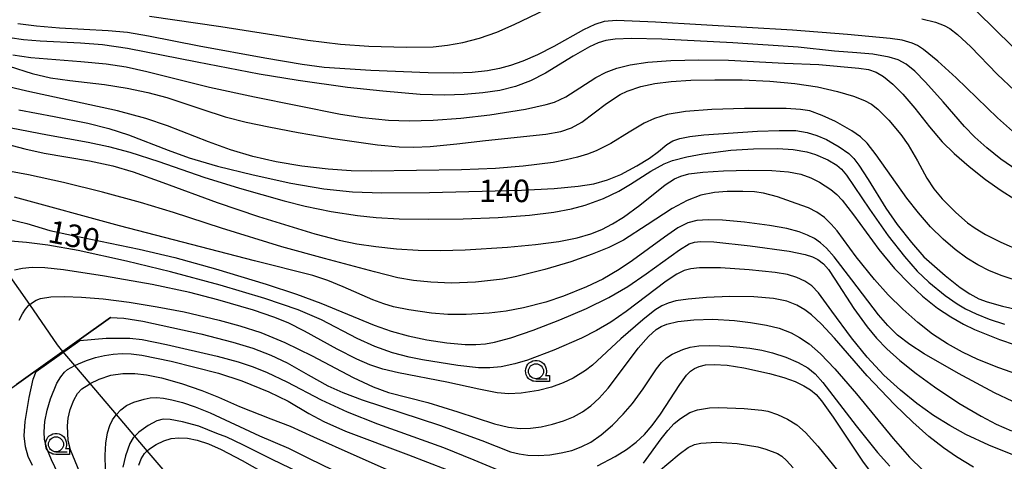
# Model space of a CAD drawing. Extents: x -22000 to -20000, y 99000 to 100500.
# Drawn here: x -21288 to -21125, y 99741 to 99815 of the extents above; entities that cross this region are included whole.
import ezdxf

# ---------------------------------------------------------------- set-up
doc = ezdxf.new("R2010")
doc.units = 0
doc.header["$MEASUREMENT"] = 0
doc.layers.get('0').update_dxf_attribs({"color": 50, "linetype": 'CONTINUOUS'})
for name, color, linetype in [('5102000', 5, 'CONTINUOUS'), ('6110000', 232, 'CONTINUOUS'), ('6331000', 90, 'CONTINUOUS'), ('7101000', 20, 'CONTINUOUS'), ('7101001', 23, 'CONTINUOUS'), ('7102000', 40, 'CONTINUOUS'), ('7102001', 43, 'CONTINUOUS'), ('CLIP_BOX', 4, 'CONTINUOUS')]:
    doc.layers.add(name, color=color, linetype=linetype)
doc.styles.add('Dm_Anotation', font='romans.shx', dxfattribs={"bigfont": 'pscdm.shx'})

# ---------------------------------------------------------------- blocks, each defined once
blk = doc.blocks.new('633100')
at = {"linetype": 'Continuous', "flags": 128}
blk.add_lwpolyline([(0, -0.5), (0.75, -0.5)], dxfattribs=at)
at = {"linetype": 'Continuous'}
blk.add_circle((0, 0), 0.5, dxfattribs=at)
at = {"layer": 'CLIP_BOX', "flags": 128}
blk.add_lwpolyline([(0.892, -0.277), (0.892, -0.677), (0, -0.677), (-0.136, -0.66), (-0.203, -0.647), (-0.33, -0.594), (-0.444, -0.518), (-0.493, -0.47), (-0.579, -0.364), (-0.644, -0.244), (-0.683, -0.113), (-0.697, 0.023), (-0.683, 0.159), (-0.617, 0.353), (-0.541, 0.467), (-0.444, 0.564), (-0.33, 0.64), (-0.203, 0.693), (-0.069, 0.72), (0.069, 0.72), (0.203, 0.693), (0.387, 0.602), (0.493, 0.516), (0.579, 0.41), (0.644, 0.29), (0.683, 0.159), (0.697, 0.023), (0.697, -0.046), (0.67, -0.18), (0.63, -0.277), (0.892, -0.277)], dxfattribs=at)

msp = doc.modelspace()

# ---------------------------------------------------------------- linework, layer by layer
at = {"layer": '5102000'}
msp.add_lwpolyline([(-21261.51, 99736.5), (-21267.15, 99743.1), (-21269.02, 99745.29), (-21269.24, 99745.55), (-21272.28, 99749.15), (-21276.63, 99754.3), (-21279.16, 99757.29), (-21281.16, 99759.67), (-21282.06, 99760.73), (-21286.68, 99767.44), (-21290.3, 99772.69)], dxfattribs=at)
at = {"layer": '6110000'}
msp.add_lwpolyline([(-21290.66, 99752.88), (-21288.87, 99754.16), (-21282.08, 99759.01), (-21281.16, 99759.67), (-21278.47, 99761.59), (-21273.27, 99765.3), (-21273.16, 99765.38)], dxfattribs=at)
at = {"layer": '7101000'}
for points in [[(-21122.83, 99795.85), (-21125.84, 99798.49), (-21132.73, 99805.15), (-21135.76, 99807.96), (-21138.15, 99809.88), (-21139.14, 99810.52), (-21140.02, 99810.96), (-21141.71, 99811.45), (-21143.71, 99811.73), (-21150.77, 99812.4), (-21159.91, 99813.09), (-21182.67, 99814.42), (-21189.14, 99814.68), (-21191.22, 99814.53), (-21192.79, 99814.05), (-21194.65, 99813.15), (-21199.57, 99810.37), (-21202.28, 99809.02), (-21204.73, 99807.96), (-21206.78, 99807.22), (-21208.59, 99806.71), (-21210.6, 99806.32), (-21213.17, 99806.04), (-21216.18, 99805.92), (-21220.46, 99805.99), (-21229.98, 99806.41), (-21237.76, 99806.89), (-21241.41, 99807.37), (-21247.61, 99808.45), (-21258.5, 99810.45), (-21266.92, 99812.11), (-21270.44, 99812.68), (-21273.64, 99812.99), (-21281.75, 99813.45), (-21285.57, 99813.77), (-21288.64, 99814.17)], [(-21288.49, 99799.85), (-21282.61, 99798.71), (-21277, 99797.62), (-21273.53, 99796.76), (-21270.27, 99795.7), (-21263.7, 99793.12), (-21260.17, 99791.87), (-21255.48, 99790.5), (-21249.53, 99789.01), (-21243.28, 99787.64), (-21237.79, 99786.69), (-21233.04, 99786.21), (-21228.17, 99786.03), (-21220.27, 99786.09), (-21204.93, 99786.48), (-21199.53, 99786.76), (-21195.52, 99787.12), (-21192.92, 99787.56), (-21190.68, 99788.19), (-21188.47, 99789.09), (-21185.76, 99790.53), (-21183.67, 99791.79), (-21182.21, 99792.94), (-21180.79, 99794.1), (-21179.82, 99794.67), (-21178.63, 99795.09), (-21176.97, 99795.42), (-21174.65, 99795.68), (-21165.73, 99796.27), (-21162.12, 99796.43), (-21159.39, 99796.38), (-21157.48, 99796.09), (-21155.85, 99795.58), (-21154.29, 99794.89), (-21152.15, 99793.71), (-21150.56, 99792.57), (-21149.74, 99791.76), (-21148.89, 99790.66), (-21147.34, 99788.24), (-21144.4, 99783.49), (-21142.5, 99780.78), (-21140.16, 99777.79), (-21138.1, 99775.37), (-21134.55, 99772.27), (-21132.05, 99770.31), (-21130.47, 99769.25), (-21128.96, 99768.43), (-21127.56, 99767.88), (-21125.02, 99767.16), (-21122.6, 99766.64)], [(-21290.37, 99781.73), (-21287.18, 99780.92), (-21283.35, 99779.78), (-21279.75, 99778.97), (-21268.49, 99776.68), (-21262.58, 99775.26), (-21255.83, 99773.4), (-21247.37, 99770.86), (-21242.35, 99769.2), (-21238.33, 99767.68), (-21229.44, 99764.03), (-21226.59, 99763.02), (-21223.79, 99762.25), (-21220.66, 99761.59), (-21217.37, 99761.07), (-21214.32, 99760.81), (-21212.55, 99760.8), (-21210.96, 99760.92), (-21209.43, 99761.18), (-21206.73, 99761.92), (-21203.03, 99763.18), (-21198.57, 99764.91), (-21194.15, 99766.81), (-21190.43, 99768.63), (-21187.28, 99770.45), (-21184.21, 99772.54), (-21178.7, 99776.56), (-21177.09, 99777.54), (-21176.23, 99777.84), (-21175.23, 99777.96), (-21172.98, 99777.87), (-21166.93, 99777.21), (-21160.45, 99776.33), (-21157.79, 99775.78), (-21156.58, 99775.39), (-21155.7, 99774.95), (-21154.74, 99774.2), (-21153.96, 99773.3), (-21152.86, 99771.66), (-21149.72, 99766.77), (-21147.52, 99763.72), (-21145.94, 99761.84), (-21144.22, 99760.09), (-21142.07, 99758.17), (-21139.38, 99756), (-21136.34, 99753.76), (-21132.25, 99751.03), (-21128.59, 99748.86), (-21126.07, 99747.57), (-21123.51, 99746.45)], [(-21278.38, 99761.47), (-21273.99, 99761.84), (-21270.04, 99761.84), (-21268, 99761.65), (-21263.97, 99760.83), (-21255.52, 99758.85), (-21252.06, 99757.94), (-21249.56, 99757.11), (-21247.2, 99756.14), (-21243.95, 99754.58), (-21238.25, 99751.6), (-21233.93, 99749.6), (-21228.87, 99747.63), (-21217.94, 99743.66), (-21212.85, 99741.61), (-21208.89, 99739.94)], [(-21192.31, 99740.62), (-21189.37, 99742.17), (-21187.51, 99743.36), (-21185.89, 99744.58), (-21184.51, 99745.86), (-21183.22, 99747.33), (-21181.85, 99749.2), (-21178.66, 99754.18), (-21177.53, 99755.72), (-21176.89, 99756.35), (-21176.22, 99756.81), (-21175.43, 99757.15), (-21174.4, 99757.4), (-21172.92, 99757.49), (-21170.8, 99757.36), (-21168.03, 99756.94), (-21163.76, 99756.01), (-21161.38, 99755.33), (-21159.5, 99754.65), (-21158.03, 99753.96), (-21156.91, 99753.26), (-21156.01, 99752.49), (-21155.08, 99751.44), (-21153.14, 99748.73), (-21148.29, 99741.39), (-21146.5, 99739.01)], [(-21286.21, 99740.67), (-21286.92, 99742.16), (-21287.4, 99743.76), (-21287.58, 99745.61), (-21287.43, 99747.98), (-21286.8, 99751.99), (-21286.12, 99755.02), (-21285.61, 99756.3)], [(-21268.54, 99740.72), (-21268.18, 99741.78), (-21267.63, 99742.65), (-21267.15, 99743.1), (-21266.78, 99743.46), (-21265.65, 99744.2), (-21264.39, 99744.79), (-21263.17, 99745.15), (-21261.91, 99745.28), (-21260.48, 99745.2), (-21258.84, 99744.91), (-21256.99, 99744.31), (-21254.84, 99743.35), (-21251.38, 99741.5), (-21245.09, 99737.95)]]:
    msp.add_lwpolyline(points, dxfattribs=at)
at = {"layer": '7101001'}
msp.add_lwpolyline([(-21285.61, 99756.3), (-21278.38, 99761.47)], dxfattribs=at)
at = {"layer": '7102000'}
for points in [[(-21266.75, 99815.44), (-21254.95, 99813.7), (-21240.49, 99811.45), (-21235.01, 99810.77), (-21230.31, 99810.42), (-21224.12, 99810.25), (-21219.62, 99810.35), (-21217.23, 99810.6), (-21214.72, 99811.06), (-21211.95, 99811.78), (-21209.04, 99812.79), (-21206.16, 99814.04), (-21200.98, 99816.54)], [(-21138.44, 99814.97), (-21136.17, 99814.42), (-21134.73, 99813.89), (-21133.76, 99813.36), (-21132.47, 99812.38), (-21130.26, 99810.3), (-21125.92, 99805.8), (-21122.97, 99802.99)], [(-21120.68, 99807.77), (-21126.21, 99813.21), (-21129.23, 99816.12)], [(-21122.66, 99789.81), (-21125.27, 99791.63), (-21127.6, 99793.51), (-21129.6, 99795.31), (-21131.34, 99797.08), (-21134.88, 99801.15), (-21137.82, 99804.46), (-21139.59, 99806.25), (-21141.04, 99807.44), (-21142.38, 99808.16), (-21143.87, 99808.62), (-21146.56, 99809.11), (-21149.23, 99809.34), (-21152.94, 99809.62), (-21158.96, 99810.25), (-21169.82, 99811.01), (-21181.62, 99811.59), (-21186.66, 99811.7), (-21189.38, 99811.61), (-21190.95, 99811.39), (-21192.22, 99810.98), (-21193.66, 99810.32), (-21196.35, 99808.76), (-21200.94, 99805.96), (-21203.45, 99804.68), (-21205.96, 99803.72), (-21208.56, 99803.06), (-21211.39, 99802.65), (-21214.5, 99802.4), (-21217.67, 99802.31), (-21221.82, 99802.4), (-21228.02, 99802.93), (-21233.88, 99803.57), (-21242.06, 99804.7), (-21248.56, 99805.78), (-21258.86, 99807.75), (-21270.41, 99810.06), (-21274.59, 99810.67), (-21278.25, 99810.96), (-21284.92, 99811.27), (-21287.71, 99811.51), (-21290.01, 99811.84)], [(-21293.96, 99808.33), (-21286.26, 99805.88), (-21283.23, 99805.17), (-21280, 99804.72), (-21274.28, 99804.05), (-21270.5, 99803.46), (-21267.06, 99802.73), (-21263.9, 99801.87), (-21258.09, 99799.96), (-21254.19, 99798.7), (-21250.73, 99797.78), (-21246.94, 99797.01), (-21242.07, 99796.06), (-21236.27, 99795.05), (-21228.87, 99794.04), (-21225.27, 99793.71), (-21222.85, 99793.63), (-21220.14, 99793.75), (-21215.68, 99794.21), (-21210.94, 99794.77), (-21200.92, 99795.8), (-21198.4, 99796.25), (-21196.62, 99796.85), (-21194.94, 99797.81), (-21190.84, 99800.92), (-21188.56, 99802.4), (-21187.42, 99802.96), (-21185.15, 99803.75), (-21182.78, 99804.23), (-21180.09, 99804.54), (-21176.83, 99804.76), (-21172.83, 99804.86), (-21168.28, 99804.81), (-21163.67, 99804.6), (-21159.54, 99804.24), (-21155.79, 99803.66), (-21152.46, 99802.91), (-21149.78, 99802.12), (-21147.96, 99801.42), (-21146.79, 99800.76), (-21145.74, 99799.94), (-21143.89, 99798.1), (-21141.89, 99795.72), (-21140.7, 99794.04), (-21139.15, 99791.34), (-21137.59, 99788.5), (-21136.42, 99786.73), (-21135.05, 99785.06), (-21132.78, 99782.75), (-21130.84, 99781.06), (-21129.57, 99780.15), (-21127.83, 99779.11), (-21125.28, 99777.81), (-21122.02, 99776.37)], [(-21289.47, 99808.98), (-21286.52, 99808.55), (-21278.18, 99807.88), (-21273.98, 99807.48), (-21270.68, 99806.98), (-21267.21, 99806.22), (-21256.81, 99803.6), (-21249.34, 99801.99), (-21235.04, 99799.14), (-21231.37, 99798.57), (-21227.04, 99798.15), (-21223.63, 99798.03), (-21219.64, 99798.11), (-21215.02, 99798.46), (-21210.19, 99799.02), (-21204.28, 99799.95), (-21200.83, 99800.71), (-21199.47, 99801.14), (-21197.6, 99802.03), (-21195.24, 99803.51), (-21192.62, 99805.2), (-21190.91, 99806.12), (-21189.1, 99806.79), (-21186.88, 99807.33), (-21183.95, 99807.76), (-21180.12, 99808.06), (-21175.49, 99808.18), (-21170.55, 99808.1), (-21161.23, 99807.6), (-21155.56, 99807.4), (-21148.89, 99806.79), (-21147.26, 99806.53), (-21146.04, 99806.13), (-21144.77, 99805.37), (-21143.23, 99804.14), (-21141.57, 99802.47), (-21139.57, 99800.11), (-21137.16, 99797), (-21135.02, 99794.54), (-21133.05, 99792.58), (-21130.57, 99790.4), (-21127.86, 99788.28), (-21125.26, 99786.44), (-21122.98, 99785.01)], [(-21121.7, 99771.13), (-21125.1, 99772.22), (-21127.2, 99773.08), (-21129.13, 99774.05), (-21130.97, 99775.19), (-21132.88, 99776.59), (-21134.9, 99778.32), (-21136.98, 99780.38), (-21139, 99782.69), (-21140.9, 99785.16), (-21146.02, 99792.36), (-21147.53, 99794.28), (-21148.62, 99795.33), (-21150.07, 99796.33), (-21152.79, 99797.9), (-21155, 99798.92), (-21157.06, 99799.65), (-21158.58, 99799.92), (-21160.99, 99800.06), (-21167.9, 99800.06), (-21173.31, 99799.9), (-21177.72, 99799.56), (-21180.74, 99799.06), (-21182.85, 99798.42), (-21184.57, 99797.64), (-21187.06, 99796.12), (-21190.09, 99794.26), (-21192.55, 99793.03), (-21194, 99792.46), (-21195.64, 99791.95), (-21197.52, 99791.5), (-21199.68, 99791.1), (-21204.66, 99790.48), (-21209.25, 99790.09), (-21214.93, 99789.86), (-21229.88, 99789.65), (-21233.24, 99789.71), (-21237.11, 99789.98), (-21241.46, 99790.47), (-21245.7, 99791.18), (-21249.58, 99792.08), (-21253.32, 99793.19), (-21256.98, 99794.5), (-21263.79, 99797.2), (-21267.37, 99798.41), (-21272.09, 99799.65), (-21287.16, 99802.94), (-21295.44, 99804.91)], [(-21289.77, 99796.86), (-21283.71, 99795.69), (-21276.99, 99794.49), (-21273.57, 99793.73), (-21270.04, 99792.78), (-21265.23, 99791.24), (-21257.72, 99788.67), (-21251.82, 99786.8), (-21244.4, 99784.7), (-21240.92, 99783.82), (-21236.6, 99782.93), (-21232.2, 99782.25), (-21229.09, 99781.94), (-21225.26, 99781.73), (-21220.41, 99781.63), (-21214.66, 99781.7), (-21208.81, 99781.94), (-21203.61, 99782.33), (-21199.57, 99782.81), (-21196.62, 99783.36), (-21194.37, 99783.98), (-21191.33, 99785.11), (-21188.76, 99786.33), (-21186.83, 99787.47), (-21183.47, 99789.66), (-21181.24, 99790.88), (-21179.86, 99791.43), (-21177.47, 99792.05), (-21174.82, 99792.55), (-21170.19, 99793.13), (-21166.42, 99793.38), (-21162.35, 99793.4), (-21159.81, 99793.23), (-21157.55, 99792.84), (-21156.09, 99792.41), (-21154.06, 99791.54), (-21152.54, 99790.64), (-21151.76, 99789.97), (-21150.94, 99788.96), (-21147.14, 99783.3), (-21144.02, 99778.91), (-21141.3, 99775.43), (-21139.18, 99773.02), (-21137.24, 99771.16), (-21134.56, 99768.96), (-21132.57, 99767.57), (-21131.15, 99766.74), (-21129.42, 99765.91), (-21127.26, 99765.05), (-21124.7, 99764.19)], [(-21299.77, 99796.55), (-21287.49, 99793.33), (-21284.3, 99792.62), (-21276.74, 99791.36), (-21272.89, 99790.53), (-21269.48, 99789.53), (-21264.58, 99787.75), (-21255.51, 99784.42), (-21248.67, 99782.09), (-21239.29, 99779.2), (-21235.28, 99778.17), (-21232.34, 99777.57), (-21229.19, 99777.09), (-21225.73, 99776.73), (-21222.15, 99776.51), (-21218.43, 99776.45), (-21214.31, 99776.55), (-21207.26, 99776.98), (-21202.65, 99777.42), (-21198.75, 99777.95), (-21195.73, 99778.56), (-21193.43, 99779.21), (-21191.58, 99779.96), (-21189.83, 99780.87), (-21188.02, 99781.99), (-21185.29, 99783.96), (-21181.08, 99787.35), (-21179.53, 99788.34), (-21178.49, 99788.8), (-21177.12, 99789.18), (-21174.83, 99789.49), (-21171.39, 99789.71), (-21167.18, 99789.8), (-21163.37, 99789.75), (-21160.56, 99789.52), (-21158.51, 99789.12), (-21156.87, 99788.54), (-21155.42, 99787.81), (-21153.56, 99786.59), (-21152.57, 99785.77), (-21151.64, 99784.8), (-21149.78, 99782.38), (-21145.55, 99776.63), (-21142.94, 99773.47), (-21140.43, 99770.82), (-21138.32, 99768.85), (-21135.83, 99766.87), (-21133.63, 99765.41), (-21131.5, 99764.18), (-21129.66, 99763.29), (-21125.5, 99761.64), (-21122.9, 99760.75)], [(-21122.61, 99755.89), (-21125.61, 99756.92), (-21129.09, 99758.31), (-21131.67, 99759.51), (-21134.18, 99760.9), (-21136.64, 99762.53), (-21139.09, 99764.45), (-21141.58, 99766.66), (-21144.01, 99769.08), (-21146.29, 99771.63), (-21149.34, 99775.37), (-21152.52, 99779.69), (-21153.48, 99780.85), (-21154.61, 99781.92), (-21155.89, 99782.84), (-21157.28, 99783.56), (-21159.29, 99784.29), (-21162.42, 99785.36), (-21164.74, 99785.96), (-21166.24, 99786.2), (-21168.15, 99786.27), (-21170.77, 99786.26), (-21172.9, 99786.09), (-21175.13, 99785.63), (-21177.42, 99784.77), (-21179.89, 99783.44), (-21184.09, 99780.71), (-21188.02, 99778.19), (-21190.44, 99776.94), (-21193.2, 99775.81), (-21196.75, 99774.57), (-21201.05, 99773.27), (-21205.74, 99772.12), (-21208.1, 99771.68), (-21212.6, 99771.15), (-21216.6, 99771.01), (-21220.01, 99771.15), (-21222.9, 99771.45), (-21225.49, 99771.9), (-21229.36, 99772.87), (-21237.67, 99775.13), (-21244.76, 99777.07), (-21254.82, 99780.16), (-21262.78, 99782.78), (-21268.28, 99784.44), (-21274.59, 99786.15), (-21281.07, 99787.73), (-21286.88, 99789.01), (-21291.35, 99789.87)], [(-21123.32, 99751.32), (-21126.35, 99752.78), (-21132.34, 99755.96), (-21138.01, 99759.24), (-21140.44, 99760.81), (-21142.45, 99762.34), (-21144.1, 99763.95), (-21145.65, 99765.77), (-21150.08, 99771.57), (-21152.99, 99775.37), (-21154.26, 99776.83), (-21155.25, 99777.74), (-21156.25, 99778.42), (-21157.45, 99779.02), (-21158.82, 99779.55), (-21160.86, 99780.09), (-21163.74, 99780.6), (-21167.87, 99781.17), (-21171.56, 99781.47), (-21173.93, 99781.54), (-21175.81, 99781.44), (-21177.33, 99781.07), (-21178.95, 99780.23), (-21181.17, 99778.69), (-21186.5, 99774.76), (-21188.72, 99773.26), (-21191.45, 99771.7), (-21194.16, 99770.41), (-21197.96, 99768.84), (-21200.92, 99767.85), (-21204.63, 99766.89), (-21207.48, 99766.36), (-21210.35, 99766.01), (-21214.16, 99765.78), (-21217.19, 99765.82), (-21219.89, 99766.04), (-21223.67, 99766.58), (-21226.2, 99767.1), (-21227.82, 99767.56), (-21229.67, 99768.24), (-21234.6, 99770.42), (-21237.16, 99771.46), (-21239.63, 99772.27), (-21249.31, 99774.7), (-21271.76, 99780.56), (-21289.2, 99785.31)], [(-21123.03, 99742.37), (-21127.27, 99744.05), (-21131.12, 99745.85), (-21133.77, 99747.31), (-21136.49, 99749.02), (-21139.24, 99750.98), (-21141.98, 99753.19), (-21144.74, 99755.73), (-21147.49, 99758.68), (-21150.11, 99761.9), (-21153.36, 99766.35), (-21155.57, 99769.39), (-21156.69, 99770.57), (-21157.85, 99771.36), (-21159.2, 99771.97), (-21160.77, 99772.43), (-21162.82, 99772.8), (-21167.11, 99773.25), (-21171.89, 99773.55), (-21175.37, 99773.55), (-21176.81, 99773.4), (-21177.91, 99773.11), (-21179.13, 99772.5), (-21180.9, 99771.33), (-21187.56, 99766.29), (-21190.12, 99764.52), (-21192.48, 99763.11), (-21194.96, 99761.86), (-21199.59, 99759.87), (-21203.97, 99758.21), (-21206.07, 99757.57), (-21208.35, 99757.1), (-21210.2, 99756.91), (-21212.11, 99756.94), (-21215.52, 99757.31), (-21221.4, 99758.23), (-21223.65, 99758.68), (-21226.39, 99759.41), (-21229.32, 99760.46), (-21232.24, 99761.8), (-21238.21, 99764.89), (-21242.06, 99766.55), (-21247.61, 99768.46), (-21255.03, 99770.67), (-21263.29, 99772.89), (-21270.62, 99774.69), (-21278.64, 99776.42), (-21283.69, 99777.32), (-21287.21, 99777.8), (-21289.86, 99778)], [(-21129.83, 99740.38), (-21132.67, 99742.12), (-21134.82, 99743.62), (-21137.24, 99745.51), (-21139.93, 99747.89), (-21142.94, 99750.82), (-21147.5, 99755.61), (-21152.96, 99761.86), (-21155.16, 99764.27), (-21156.76, 99765.77), (-21157.88, 99766.59), (-21159.2, 99767.35), (-21160.85, 99768), (-21163.09, 99768.46), (-21166.35, 99768.73), (-21170.35, 99768.79), (-21174.22, 99768.64), (-21177.28, 99768.37), (-21179.32, 99768.05), (-21180.6, 99767.71), (-21181.64, 99767.24), (-21182.8, 99766.51), (-21184.81, 99764.93), (-21188.42, 99761.76), (-21193.17, 99757.36), (-21194.34, 99756.46), (-21196.35, 99755.23), (-21198.03, 99754.42), (-21199.97, 99753.72), (-21202.11, 99753.17), (-21205.03, 99752.69), (-21207.08, 99752.58), (-21208.99, 99752.76), (-21212.04, 99753.38), (-21217.38, 99754.55), (-21225.4, 99756.07), (-21228, 99756.69), (-21230.18, 99757.43), (-21232.34, 99758.38), (-21235.57, 99760.05), (-21241.02, 99763.05), (-21243.74, 99764.41), (-21246.11, 99765.36), (-21249.48, 99766.5), (-21255.41, 99768.26), (-21260.08, 99769.47), (-21266.32, 99770.78), (-21274.25, 99772.2), (-21281.08, 99773.24), (-21284.16, 99773.57), (-21286.28, 99773.63), (-21287.88, 99773.47), (-21289.21, 99773.15)], [(-21288.44, 99764.86), (-21287.9, 99765.89), (-21287.37, 99766.7), (-21286.82, 99767.33), (-21286.68, 99767.44), (-21286.24, 99767.81), (-21285.6, 99768.17), (-21284.88, 99768.44), (-21283.15, 99768.73), (-21280.92, 99768.79), (-21278.08, 99768.69), (-21274.48, 99768.38), (-21270.17, 99767.83), (-21265.53, 99767.09), (-21261.03, 99766.24), (-21255.18, 99764.88), (-21251.76, 99763.93), (-21248.29, 99762.78), (-21244.31, 99761.14), (-21239.74, 99758.92), (-21232.91, 99755.33), (-21229.6, 99753.77), (-21227.08, 99752.85), (-21220.52, 99751.15), (-21215.53, 99749.63), (-21209.45, 99747.63), (-21207.11, 99747.08), (-21205.18, 99746.86), (-21203.44, 99746.89), (-21201.68, 99747.12), (-21199.79, 99747.55), (-21197.95, 99748.12), (-21196.3, 99748.8), (-21194.84, 99749.6), (-21193.45, 99750.6), (-21192.04, 99751.9), (-21190.56, 99753.56), (-21188.32, 99756.49), (-21185.57, 99760.21), (-21183.86, 99762.15), (-21182.55, 99763.31), (-21181.75, 99763.8), (-21180.82, 99764.17), (-21178.95, 99764.63), (-21176.34, 99764.93), (-21173.18, 99765), (-21169.57, 99764.8), (-21166.89, 99764.48), (-21164.24, 99764.03), (-21162.12, 99763.51), (-21160.14, 99762.76), (-21158.74, 99762), (-21157.17, 99760.9), (-21155.29, 99759.27), (-21152.86, 99756.76), (-21149.29, 99752.58), (-21143.21, 99745.16), (-21140.45, 99742.05), (-21138.23, 99739.9)], [(-21273.27, 99765.3), (-21271.06, 99765.19), (-21267.86, 99764.69), (-21258.24, 99762.58), (-21252.91, 99761.21), (-21249.61, 99760.18), (-21246.6, 99759.04), (-21243.91, 99757.78), (-21240.43, 99755.78), (-21237.13, 99753.94), (-21234.65, 99752.82), (-21231.45, 99751.63), (-21218.6, 99747.38), (-21211.55, 99744.83), (-21206.79, 99742.98), (-21205.37, 99742.61), (-21203.89, 99742.41), (-21202.18, 99742.36), (-21200.26, 99742.48), (-21198.35, 99742.77), (-21196.6, 99743.2), (-21195.02, 99743.77), (-21193.44, 99744.57), (-21191.71, 99745.77), (-21189.85, 99747.39), (-21188.04, 99749.22), (-21186.48, 99751.02), (-21184.74, 99753.41), (-21182.54, 99756.77), (-21181.71, 99757.8), (-21180.86, 99758.6), (-21179.9, 99759.21), (-21178.13, 99760), (-21176.91, 99760.37), (-21175.48, 99760.59), (-21173.64, 99760.65), (-21170.31, 99760.55), (-21167.02, 99760.22), (-21165.03, 99759.88), (-21163.24, 99759.42), (-21161.03, 99758.69), (-21158.95, 99757.8), (-21157.35, 99756.9), (-21156.15, 99755.94), (-21154.86, 99754.47), (-21149.36, 99747.27), (-21145.81, 99742.87), (-21143.74, 99740.57)], [(-21280.91, 99737.1), (-21283.09, 99741.61), (-21283.83, 99743.5), (-21284.22, 99744.99), (-21284.29, 99746.29), (-21284.16, 99748.01), (-21283.81, 99749.91), (-21283.23, 99751.77), (-21282.17, 99754.35), (-21281.54, 99755.44), (-21280.89, 99756.23), (-21280.4, 99756.63), (-21279.16, 99757.29), (-21278.56, 99757.61), (-21277.23, 99758.15), (-21275.77, 99758.63), (-21274.28, 99758.99), (-21272.8, 99759.2), (-21271.32, 99759.29), (-21269.8, 99759.23), (-21268.07, 99759.02), (-21263.16, 99758.01), (-21255.29, 99756.04), (-21251.45, 99754.78), (-21246.96, 99752.94), (-21243.73, 99751.4), (-21240.27, 99749.33), (-21237.78, 99748.02), (-21234.19, 99746.41), (-21223.75, 99742.43), (-21217.4, 99740.01)], [(-21277.99, 99738.6), (-21279.93, 99743.26), (-21280.27, 99744.79), (-21280.39, 99747.27), (-21280.31, 99748.56), (-21279.96, 99749.97), (-21279.38, 99751.53), (-21278.77, 99752.64), (-21278.02, 99753.43), (-21276.88, 99754.17), (-21276.63, 99754.3), (-21275.16, 99755.03), (-21273.19, 99755.69), (-21271.22, 99755.99), (-21269.24, 99756), (-21267.25, 99755.78), (-21264.81, 99755.27), (-21261.46, 99754.32), (-21258.06, 99753.16), (-21255.31, 99752.04), (-21251.82, 99750.49), (-21246.59, 99748.42), (-21243.4, 99747.22), (-21239.5, 99745.44), (-21232.81, 99742.47), (-21227.46, 99740.09)], [(-21274.07, 99739.94), (-21274.15, 99742.39), (-21274.02, 99744.37), (-21273.74, 99746.11), (-21273.39, 99747.33), (-21272.93, 99748.25), (-21272.31, 99749.11), (-21272.28, 99749.15), (-21271.52, 99749.93), (-21270.6, 99750.64), (-21269.38, 99751.23), (-21267.64, 99751.74), (-21266.65, 99751.91), (-21265.62, 99751.98), (-21264.46, 99751.9), (-21263.05, 99751.63), (-21261.29, 99751.15), (-21259.18, 99750.42), (-21256.69, 99749.42), (-21248.48, 99745.6), (-21243.7, 99743.54), (-21240.23, 99741.82), (-21236.39, 99739.97)], [(-21184.69, 99741.06), (-21181.77, 99745.14), (-21180.66, 99746.53), (-21179.57, 99747.66), (-21178.54, 99748.5), (-21176.97, 99749.51), (-21175.7, 99749.96), (-21173.73, 99750.26), (-21172.16, 99750.31), (-21167.96, 99750.14), (-21165.03, 99749.9), (-21164.01, 99749.71), (-21162.4, 99749.16), (-21160.77, 99748.4), (-21159.22, 99747.47), (-21157.74, 99746.17), (-21155.72, 99743.9), (-21149.58, 99736.3)], [(-21240.5, 99738.85), (-21246.4, 99741.67), (-21251.29, 99744.1), (-21253.93, 99745.4), (-21255.61, 99746.02), (-21258.59, 99747.24), (-21261.27, 99747.97), (-21263.34, 99748.35), (-21264.51, 99748.39), (-21265.54, 99748.12), (-21266.98, 99747.35), (-21268.55, 99746.25), (-21269.24, 99745.55), (-21269.49, 99745.29), (-21270.04, 99744.32), (-21270.76, 99742.27), (-21271.23, 99740.41)], [(-21185.63, 99736.78), (-21178.75, 99742.59), (-21177.26, 99743.66), (-21176.18, 99744.17), (-21175.17, 99744.38), (-21172.55, 99744.54), (-21169.13, 99744.33), (-21165.68, 99743.76), (-21164.34, 99743.41), (-21162.43, 99742.66), (-21161.7, 99742.23), (-21160.9, 99741.54), (-21159.81, 99740.3)]]:
    msp.add_lwpolyline(points, dxfattribs=at)
at = {"layer": '7102001'}
msp.add_lwpolyline([(-21273.27, 99765.3), (-21288.87, 99754.16)], dxfattribs=at)

# ---------------------------------------------------------------- block references
at = {"layer": '6331000', "xscale": 2.5, "yscale": 2.5, "zscale": 2.5}
for p in [(-21202.55, 99756.35), (-21282.32, 99744.2)]:
    msp.add_blockref('633100', p, dxfattribs=at)

# ---------------------------------------------------------------- texts
at = {"layer": '7101000', "style": 'Dm_Anotation'}
msp.add_text('140', height=3.75, dxfattribs=at).set_placement((-21212.04, 99784.49))
msp.add_text('130', height=3.75, rotation=348.5043, dxfattribs=at).set_placement((-21283.85, 99777.89, 130))

doc.saveas('drawing.dxf')
